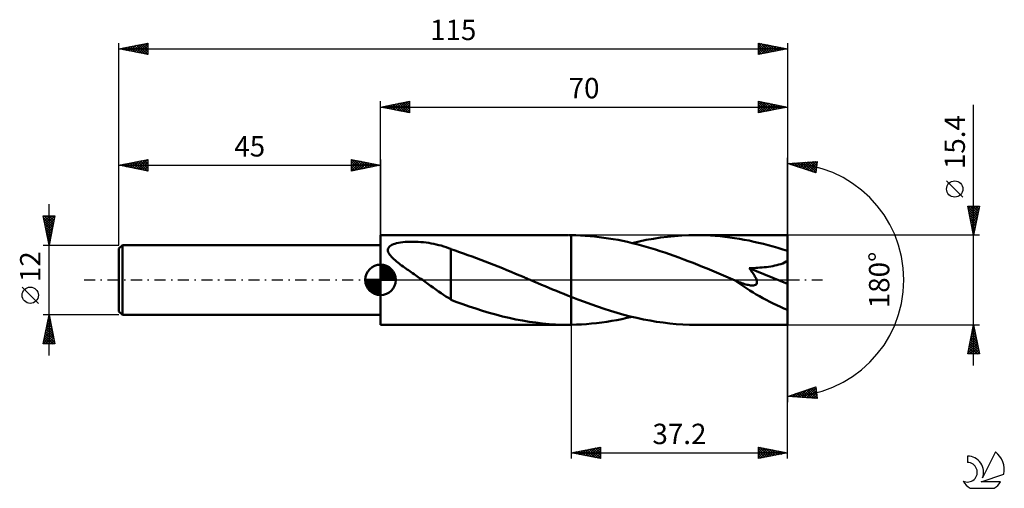
# Model space of a CAD drawing. Units: millimetres. Extents: x -17 to 152, y -36 to 45.
import ezdxf
from ezdxf.enums import TextEntityAlignment as Align

# ---------------------------------------------------------------- set-up
doc = ezdxf.new("R2010")
doc.units = ezdxf.units.MM
doc.header["$LTSCALE"] = 4.75
doc.linetypes.add('LONGDASH_DASH', pattern=[0.85, 0.4, -0.2, 0.05, -0.2])
for name, color, linetype in [('1', 4, 'CONTINUOUS'), ('2', 7, 'CONTINUOUS'), ('4', 2, 'LONGDASH_DASH'), ('CUT', 1, 'CONTINUOUS'), ('NOCUT', 7, 'CONTINUOUS'), ('SK1', 4, 'CONTINUOUS'), ('SK2', 7, 'CONTINUOUS'), ('SK4', 2, 'LONGDASH_DASH'), ('SK6', 5, 'CONTINUOUS')]:
    doc.layers.add(name, color=color, linetype=linetype)
doc.styles.get("Standard").update_dxf_attribs({"font": 'Monospac821 BT'})

msp = doc.modelspace()

# ---------------------------------------------------------------- linework, layer by layer
at = {"layer": '1', "color": 4, "linetype": 'CONTINUOUS', "lineweight": 50}
for p, q in [((45, 7.7), (77.27, 7.7)), ((45, -7.7), (45, 7.7)), ((77.47, 7.7), (77.4, 7.7)), ((77.53, 7.7), (77.47, 7.7)), ((77.6, 7.7), (77.53, 7.7)), ((77.67, 7.7), (77.6, 7.7)), ((77.73, 7.7), (77.67, 7.7)), ((77.8, 7.7), (77.73, 7.7)), ((78.6, 7.68), (77.8, 7.7)), ((77.8, 7.7), (77.8, 7.7)), ((77.8, 7.7), (77.8, 7.7)), ((77.8, 7.7), (77.8, 7.7)), ((77.8, 7.7), (77.8, 7.7)), ((77.8, 7.7), (77.8, 7.7)), ((77.8, -2.92), (77.8, 7.7)), ((77.8, -7.7), (77.8, 7.7)), ((79.41, 7.65), (78.6, 7.68)), ((80.21, 7.6), (79.41, 7.65)), ((81.02, 7.54), (80.21, 7.6)), ((81.82, 7.46), (81.02, 7.54)), ((82.62, 7.37), (81.82, 7.46)), ((83.42, 7.26), (82.62, 7.37)), ((84.23, 7.14), (83.42, 7.26)), ((85.03, 7.01), (84.23, 7.14)), ((85.84, 6.86), (85.03, 7.01)), ((86.64, 6.7), (85.84, 6.86)), ((89.48, 6.61), (90.7, 6.86)), ((90.7, 6.86), (91.92, 7.08)), ((91.92, 7.08), (93.14, 7.27)), ((93.14, 7.27), (94.36, 7.42)), ((94.36, 7.42), (95.58, 7.54)), ((95.58, 7.54), (96.8, 7.63)), ((96.8, 7.63), (98.02, 7.68)), ((98.02, 7.68), (99.25, 7.7)), ((100.08, 7.69), (99.25, 7.7)), ((115, 7.7), (99.25, 7.7)), ((100.9, 7.67), (100.08, 7.69)), ((101.73, 7.63), (100.9, 7.67)), ((102.56, 7.57), (101.73, 7.63)), ((103.39, 7.5), (102.56, 7.57)), ((104.22, 7.41), (103.39, 7.5)), ((105.05, 7.31), (104.22, 7.41)), ((105.88, 7.19), (105.05, 7.31)), ((106.71, 7.06), (105.88, 7.19)), ((107.54, 6.91), (106.71, 7.06)), ((108.37, 6.75), (107.54, 6.91)), ((115, -7.7), (115, 7.7)), ((46.25, 5.22), (46.3, 5.42)), ((46.26, 5.01), (46.25, 5.22)), ((46.3, 5.42), (46.4, 5.6)), ((46.4, 5.6), (46.55, 5.77)), ((46.55, 5.77), (46.74, 5.91)), ((46.74, 5.91), (46.96, 6.03)), ((46.96, 6.03), (47.2, 6.13)), ((47.2, 6.13), (47.47, 6.22)), ((47.47, 6.22), (47.76, 6.3)), ((47.76, 6.3), (48.09, 6.37)), ((48.09, 6.37), (48.44, 6.43)), ((48.44, 6.43), (48.81, 6.48)), ((48.81, 6.48), (49.21, 6.52)), ((49.21, 6.52), (49.64, 6.54)), ((49.64, 6.54), (50.08, 6.56)), ((50.08, 6.56), (50.54, 6.56)), ((51, 6.56), (50.54, 6.56)), ((51.46, 6.54), (51, 6.56)), ((51.92, 6.51), (51.46, 6.54)), ((52.38, 6.47), (51.92, 6.51)), ((52.83, 6.42), (52.38, 6.47)), ((53.28, 6.36), (52.83, 6.42)), ((53.72, 6.28), (53.28, 6.36)), ((54.16, 6.2), (53.72, 6.28)), ((54.59, 6.11), (54.16, 6.2)), ((55.02, 6), (54.59, 6.11)), ((55.45, 5.89), (55.02, 6)), ((55.87, 5.76), (55.45, 5.89)), ((56.28, 5.63), (55.87, 5.76)), ((56.69, 5.48), (56.28, 5.63)), ((57.09, 5.32), (56.69, 5.48)), ((57.09, -0.78), (57.09, 5.32)), ((57.82, 5.03), (57.09, 5.27)), ((87.45, 6.52), (86.64, 6.7)), ((88.25, 6.33), (87.45, 6.52)), ((88.25, 6.33), (89.48, 6.61)), ((89.06, 6.13), (88.25, 6.33)), ((89.86, 5.92), (89.06, 6.13)), ((90.67, 5.69), (89.86, 5.92)), ((91.48, 5.46), (90.67, 5.69)), ((92.28, 5.21), (91.48, 5.46)), ((93.09, 4.95), (92.28, 5.21)), ((109.19, 6.57), (108.37, 6.75)), ((110.02, 6.38), (109.19, 6.57)), ((110.85, 6.18), (110.02, 6.38)), ((111.68, 5.96), (110.85, 6.18)), ((112.51, 5.74), (111.68, 5.96)), ((113.34, 5.49), (112.51, 5.74)), ((114.17, 5.24), (113.34, 5.49)), ((115, 4.98), (114.17, 5.24)), ((46.32, 4.79), (46.26, 5.01)), ((46.42, 4.58), (46.32, 4.79)), ((46.55, 4.37), (46.42, 4.58)), ((46.71, 4.17), (46.55, 4.37)), ((46.89, 3.97), (46.71, 4.17)), ((47.09, 3.76), (46.89, 3.97)), ((47.3, 3.57), (47.09, 3.76)), ((47.52, 3.37), (47.3, 3.57)), ((58.55, 4.78), (57.82, 5.03)), ((59.29, 4.53), (58.55, 4.78)), ((60.03, 4.28), (59.29, 4.53)), ((60.78, 4.02), (60.03, 4.28)), ((61.52, 3.74), (60.78, 4.02)), ((62.26, 3.47), (61.52, 3.74)), ((63, 3.18), (62.26, 3.47)), ((93.9, 4.69), (93.09, 4.95)), ((94.71, 4.41), (93.9, 4.69)), ((95.52, 4.13), (94.71, 4.41)), ((96.32, 3.83), (95.52, 4.13)), ((97.13, 3.53), (96.32, 3.83)), ((97.93, 3.23), (97.13, 3.53)), ((47.74, 3.19), (47.52, 3.37)), ((47.96, 3.01), (47.74, 3.19)), ((48.18, 2.84), (47.96, 3.01)), ((48.4, 2.67), (48.18, 2.84)), ((48.63, 2.5), (48.4, 2.67)), ((48.87, 2.33), (48.63, 2.5)), ((49.1, 2.16), (48.87, 2.33)), ((49.34, 1.99), (49.1, 2.16)), ((49.57, 1.82), (49.34, 1.99)), ((49.81, 1.66), (49.57, 1.82)), ((63.74, 2.89), (63, 3.18)), ((64.48, 2.6), (63.74, 2.89)), ((65.22, 2.3), (64.48, 2.6)), ((65.97, 2), (65.22, 2.3)), ((66.71, 1.69), (65.97, 2)), ((98.74, 2.91), (97.93, 3.23)), ((99.54, 2.59), (98.74, 2.91)), ((100.35, 2.27), (99.54, 2.59)), ((101.15, 1.94), (100.35, 2.27)), ((101.95, 1.61), (101.15, 1.94)), ((108.42, 2), (108.8, 2.02)), ((108.55, 1.83), (108.42, 2)), ((115, -0.69), (108.42, 2)), ((108.69, 1.65), (108.55, 1.83)), ((108.8, 2.02), (109.17, 2.04)), ((109.17, 2.04), (109.53, 2.06)), ((109.53, 2.06), (109.88, 2.08)), ((109.88, 2.08), (110.25, 2.11)), ((110.25, 2.11), (110.62, 2.14)), ((110.62, 2.14), (110.99, 2.18)), ((110.99, 2.18), (111.36, 2.22)), ((111.36, 2.22), (111.74, 2.27)), ((111.74, 2.27), (112.11, 2.33)), ((112.11, 2.33), (112.47, 2.39)), ((112.47, 2.39), (112.82, 2.46)), ((112.82, 2.46), (113.16, 2.54)), ((113.16, 2.54), (113.5, 2.63)), ((113.5, 2.63), (113.84, 2.73)), ((113.84, 2.73), (114.17, 2.85)), ((114.17, 2.85), (114.47, 2.99)), ((114.47, 2.99), (114.75, 3.15)), ((114.75, 3.15), (115, 3.34)), ((50.04, 1.49), (49.81, 1.66)), ((50.28, 1.33), (50.04, 1.49)), ((50.52, 1.16), (50.28, 1.33)), ((50.76, 1), (50.52, 1.16)), ((51, 0.83), (50.76, 1)), ((51.23, 0.67), (51, 0.83)), ((51.47, 0.5), (51.23, 0.67)), ((51.71, 0.33), (51.47, 0.5)), ((51.95, 0.17), (51.71, 0.33)), ((52.19, 0), (51.95, 0.17)), ((52.66, -0.33), (52.19, 0)), ((67.45, 1.38), (66.71, 1.69)), ((68.19, 1.07), (67.45, 1.38)), ((68.93, 0.76), (68.19, 1.07)), ((69.67, 0.45), (68.93, 0.76)), ((69.85, 0.38), (69.67, 0.45)), ((70.02, 0.3), (69.85, 0.38)), ((70.2, 0.23), (70.02, 0.3)), ((70.38, 0.15), (70.2, 0.23)), ((70.55, 0.08), (70.38, 0.15)), ((70.73, 0), (70.55, 0.08)), ((71.38, -0.27), (70.73, 0)), ((102.76, 1.27), (101.95, 1.61)), ((103.57, 0.94), (102.76, 1.27)), ((104.38, 0.6), (103.57, 0.94)), ((105.18, 0.25), (104.38, 0.6)), ((105.98, -0.09), (105.18, 0.25)), ((108.82, 1.47), (108.69, 1.65)), ((108.95, 1.29), (108.82, 1.47)), ((109.07, 1.11), (108.95, 1.29)), ((109.18, 0.93), (109.07, 1.11)), ((109.29, 0.76), (109.18, 0.93)), ((109.39, 0.58), (109.29, 0.76)), ((109.48, 0.41), (109.39, 0.58)), ((109.57, 0.23), (109.48, 0.41)), ((109.64, 0.05), (109.57, 0.23)), ((109.69, -0.12), (109.64, 0.05)), ((53.12, -0.66), (52.66, -0.33)), ((53.59, -0.99), (53.12, -0.66)), ((54.05, -1.32), (53.59, -0.99)), ((54.51, -1.64), (54.05, -1.32)), ((54.96, -1.96), (54.51, -1.64)), ((57.09, -0.78), (57.09, -0.77)), ((57.09, -3.4), (57.09, -0.77)), ((57.09, -0.78), (57.09, -0.78)), ((57.09, -0.78), (57.09, -0.78)), ((57.09, -0.78), (57.09, -0.78)), ((57.09, -0.78), (57.09, -0.78)), ((72.02, -0.54), (71.38, -0.27)), ((72.66, -0.82), (72.02, -0.54)), ((73.3, -1.09), (72.66, -0.82)), ((73.94, -1.36), (73.3, -1.09)), ((74.58, -1.62), (73.94, -1.36)), ((75.23, -1.89), (74.58, -1.62)), ((106.05, -0.12), (105.98, -0.09)), ((106.11, -0.14), (106.05, -0.12)), ((106.18, -0.17), (106.11, -0.14)), ((106.24, -0.2), (106.18, -0.17)), ((106.3, -0.22), (106.24, -0.2)), ((106.36, -0.25), (106.3, -0.22)), ((106.62, -0.36), (106.36, -0.25)), ((106.88, -0.45), (106.62, -0.36)), ((107.12, -0.54), (106.88, -0.45)), ((107.36, -0.63), (107.12, -0.54)), ((107.59, -0.7), (107.36, -0.63)), ((107.81, -0.77), (107.59, -0.7)), ((108.03, -0.82), (107.81, -0.77)), ((108.24, -0.87), (108.03, -0.82)), ((108.44, -0.91), (108.24, -0.87)), ((108.63, -0.94), (108.44, -0.91)), ((108.81, -0.96), (108.63, -0.94)), ((108.99, -0.96), (108.81, -0.96)), ((108.99, -0.96), (109.16, -0.95)), ((109.16, -0.95), (109.32, -0.92)), ((109.32, -0.92), (109.46, -0.87)), ((109.46, -0.87), (109.57, -0.8)), ((109.57, -0.8), (109.66, -0.7)), ((109.66, -0.7), (109.71, -0.58)), ((109.72, -0.28), (109.69, -0.12)), ((109.71, -0.58), (109.73, -0.43)), ((109.73, -0.43), (109.72, -0.28)), ((55.4, -2.26), (54.96, -1.96)), ((55.83, -2.56), (55.4, -2.26)), ((56.25, -2.84), (55.83, -2.56)), ((56.67, -3.1), (56.25, -2.84)), ((57.09, -3.36), (56.67, -3.1)), ((75.87, -2.15), (75.23, -1.89)), ((76.51, -2.41), (75.87, -2.15)), ((77.16, -2.67), (76.51, -2.41)), ((77.8, -2.92), (77.16, -2.67)), ((77.8, -2.92), (77.8, -2.92)), ((78.93, -3.36), (77.8, -2.92)), ((80.06, -3.78), (78.93, -3.36)), ((58.12, -3.8), (57.09, -3.4)), ((59.16, -4.18), (58.12, -3.8)), ((60.24, -4.56), (59.16, -4.18)), ((61.38, -4.93), (60.24, -4.56)), ((62.53, -5.3), (61.38, -4.93)), ((81.19, -4.19), (80.06, -3.78)), ((82.31, -4.59), (81.19, -4.19)), ((83.44, -4.96), (82.31, -4.59)), ((84.56, -5.32), (83.44, -4.96)), ((63.67, -5.64), (62.53, -5.3)), ((64.81, -5.96), (63.67, -5.64)), ((65.96, -6.26), (64.81, -5.96)), ((67.11, -6.53), (65.96, -6.26)), ((68.26, -6.77), (67.11, -6.53)), ((69.4, -6.99), (68.26, -6.77)), ((85.69, -5.65), (84.56, -5.32)), ((85.65, -6.89), (86.51, -6.72)), ((86.82, -5.97), (85.69, -5.65)), ((86.51, -6.72), (87.38, -6.53)), ((87.95, -6.26), (86.82, -5.97)), ((87.38, -6.53), (88.25, -6.33)), ((89.08, -6.52), (87.95, -6.26)), ((90.21, -6.77), (89.08, -6.52)), ((91.34, -6.98), (90.21, -6.77)), ((45, -7.7), (77.27, -7.7)), ((70.55, -7.18), (69.4, -6.99)), ((71.69, -7.34), (70.55, -7.18)), ((72.83, -7.47), (71.69, -7.34)), ((73.97, -7.57), (72.83, -7.47)), ((75.11, -7.65), (73.97, -7.57)), ((76.26, -7.69), (75.11, -7.65)), ((77.4, -7.7), (76.26, -7.69)), ((77.4, -7.7), (77.47, -7.7)), ((77.47, -7.7), (77.53, -7.7)), ((77.53, -7.7), (77.6, -7.7)), ((77.6, -7.7), (77.67, -7.7)), ((77.67, -7.7), (77.73, -7.7)), ((77.73, -7.7), (77.8, -7.7)), ((77.8, -7.7), (78.67, -7.68)), ((77.8, -7.7), (77.8, -7.7)), ((77.8, -7.7), (77.8, -7.7)), ((77.8, -7.7), (77.8, -7.7)), ((77.8, -7.7), (77.8, -7.7)), ((77.8, -7.7), (77.8, -7.7)), ((78.67, -7.68), (79.54, -7.64)), ((79.54, -7.64), (80.42, -7.59)), ((80.42, -7.59), (81.29, -7.51)), ((81.29, -7.51), (82.16, -7.42)), ((82.16, -7.42), (83.03, -7.32)), ((83.03, -7.32), (83.9, -7.19)), ((83.9, -7.19), (84.78, -7.05)), ((84.78, -7.05), (85.65, -6.89)), ((92.47, -7.17), (91.34, -6.98)), ((93.6, -7.33), (92.47, -7.17)), ((94.73, -7.46), (93.6, -7.33)), ((95.86, -7.57), (94.73, -7.46)), ((96.99, -7.64), (95.86, -7.57)), ((98.12, -7.69), (96.99, -7.64)), ((99.25, -7.7), (98.12, -7.69)), ((99.25, -7.7), (115, -7.7))]:
    msp.add_line(p, q, dxfattribs=at)
msp.add_ellipse((115, 0), major_axis=(-13.46, 6.42), ratio=0.316101, start_param=0.9967, end_param=1.720389, dxfattribs=at)
at = {"layer": '2', "color": 7, "linetype": 'CONTINUOUS', "lineweight": 25}
for p, q in [((45, 7.7), (45, 30.7)), ((45, 29.7), (50, 30.7)), ((47.83, 29.13), (49.24, 30.55)), ((48.18, 29.06), (49.77, 30.65)), ((49.24, 30.55), (50, 29.79)), ((49.59, 30.62), (50, 30.21)), ((49.95, 30.69), (50, 30.64)), ((50, 30.7), (50, 28.7)), ((110, 28.7), (110, 30.7)), ((110, 30.7), (115, 29.7)), ((110, 30.66), (110.03, 30.69)), ((110, 30.24), (110.39, 30.62)), ((110, 29.81), (110.74, 30.55)), ((110, 29.39), (111.09, 30.48)), ((110.23, 30.65), (111.82, 29.06)), ((110.76, 30.55), (112.17, 29.13)), ((115, 30.7), (115, 0)), ((45, 29.7), (115, 29.7)), ((50, 28.7), (45, 29.7)), ((45, 29.7), (45, 29.7)), ((45.35, 29.63), (45.53, 29.81)), ((45.35, 29.77), (45.53, 29.59)), ((45.71, 29.56), (46.06, 29.91)), ((45.71, 29.84), (46.06, 29.49)), ((46.06, 29.49), (46.59, 30.02)), ((46.06, 29.91), (46.59, 29.38)), ((46.41, 29.98), (47.12, 29.28)), ((46.42, 29.42), (47.12, 30.12)), ((46.77, 29.35), (47.65, 30.23)), ((46.77, 30.05), (47.65, 29.17)), ((47.12, 29.28), (48.18, 30.34)), ((47.12, 30.12), (48.18, 29.06)), ((47.47, 30.19), (48.71, 28.96)), ((47.48, 29.2), (48.71, 30.44)), ((47.83, 30.27), (49.24, 28.85)), ((48.18, 30.34), (49.77, 28.75)), ((48.53, 30.41), (50, 28.94)), ((48.54, 28.99), (50, 30.46)), ((48.89, 30.48), (50, 29.37)), ((48.89, 28.92), (50, 30.03)), ((49.24, 28.85), (50, 29.61)), ((49.6, 28.78), (50, 29.18)), ((110, 30.46), (111.47, 28.99)), ((110, 28.96), (111.45, 30.41)), ((110, 30.04), (111.11, 28.92)), ((115, 29.7), (110, 28.7)), ((110, 29.61), (110.76, 28.85)), ((110, 29.19), (110.41, 28.78)), ((110.2, 28.74), (111.8, 30.34)), ((110.73, 28.85), (112.15, 30.27)), ((111.26, 28.95), (112.51, 30.2)), ((111.29, 30.44), (112.53, 29.21)), ((111.79, 29.06), (112.86, 30.13)), ((111.82, 30.34), (112.88, 29.28)), ((112.32, 29.16), (113.21, 30.06)), ((112.35, 30.23), (113.23, 29.35)), ((112.85, 29.27), (113.57, 29.99)), ((112.88, 30.12), (113.59, 29.42)), ((113.38, 29.38), (113.92, 29.92)), ((113.41, 30.02), (113.94, 29.49)), ((113.91, 29.48), (114.27, 29.85)), ((113.94, 29.91), (114.29, 29.56)), ((114.44, 29.59), (114.63, 29.77)), ((114.47, 29.81), (114.65, 29.63)), ((114.97, 29.69), (114.98, 29.7)), ((147, -14.7), (147, 30.1)), ((49.95, 28.71), (50, 28.76)), ((110, 28.76), (110.05, 28.71)), ((115, 0), (115, 21)), ((115, 20), (120.09, 20.37)), ((118.12, 18.96), (119.48, 20.32)), ((118.43, 18.85), (119.94, 20.36)), ((119.7, 20.34), (120.04, 20)), ((120.09, 20.37), (119.84, 18.38)), ((119.84, 18.38), (115, 20)), ((115.25, 19.91), (115.37, 20.03)), ((115.34, 20.02), (115.55, 19.81)), ((115.57, 19.81), (115.82, 20.06)), ((115.74, 20.05), (116.19, 19.6)), ((115.89, 19.7), (116.28, 20.09)), ((116.13, 20.08), (116.83, 19.39)), ((116.21, 19.6), (116.74, 20.13)), ((116.53, 19.49), (117.2, 20.16)), ((116.53, 20.11), (117.47, 19.18)), ((116.84, 19.38), (117.65, 20.19)), ((116.93, 20.14), (118.1, 18.96)), ((117.16, 19.28), (118.11, 20.22)), ((117.32, 20.17), (118.74, 18.75)), ((117.48, 19.17), (118.57, 20.26)), ((117.72, 20.2), (119.38, 18.54)), ((117.8, 19.06), (119.02, 20.29)), ((118.11, 20.22), (119.85, 18.49)), ((118.51, 20.25), (119.9, 18.87)), ((118.75, 18.75), (120.04, 20.04)), ((118.9, 20.28), (119.94, 19.24)), ((119.07, 18.64), (119.98, 19.55)), ((119.3, 20.31), (119.99, 19.62)), ((119.39, 18.53), (119.92, 19.07)), ((119.71, 18.43), (119.86, 18.58)), ((145.15, 14.22), (142.35, 17.02)), ((147, 7.7), (146, 12.7)), ((146, 12.7), (148, 12.7)), ((146, 12.7), (147.67, 11.04)), ((146.03, 12.57), (146.16, 12.7)), ((146.1, 12.22), (146.58, 12.7)), ((146.11, 12.17), (147.6, 10.68)), ((146.17, 11.86), (147.01, 12.7)), ((146.24, 11.51), (147.43, 12.7)), ((146.31, 11.16), (147.85, 12.7)), ((146.38, 10.8), (147.93, 12.35)), ((146.43, 12.7), (147.74, 11.39)), ((146.85, 12.7), (147.81, 11.74)), ((148, 12.7), (147, 7.7)), ((147.28, 12.7), (147.88, 12.1)), ((147.7, 12.7), (147.95, 12.45)), ((146.21, 11.64), (147.53, 10.33)), ((146.32, 11.11), (147.45, 9.97)), ((146.42, 10.58), (147.38, 9.62)), ((146.45, 10.45), (147.82, 11.82)), ((146.52, 10.09), (147.72, 11.29)), ((146.59, 9.74), (147.61, 10.76)), ((146.66, 9.39), (147.51, 10.23)), ((146.53, 10.05), (147.31, 9.27)), ((146.64, 9.52), (147.24, 8.91)), ((146.73, 9.03), (147.4, 9.7)), ((146.74, 8.99), (147.17, 8.56)), ((146.8, 8.68), (147.29, 9.17)), ((146.87, 8.33), (147.19, 8.64)), ((148, 7.7), (115, 7.7)), ((146.85, 8.46), (147.1, 8.21)), ((146.95, 7.97), (147.08, 8.11)), ((146.95, 7.93), (147.03, 7.85)), ((115, -30.7), (115, 0)), ((115, 0), (115, -21)), ((77.8, -7.7), (77.8, -30.7)), ((115, -7.7), (148, -7.7)), ((146, -12.7), (147, -7.7)), ((146.78, -8.81), (147.15, -8.44)), ((146.88, -8.28), (147.08, -8.09)), ((146.91, -8.15), (147.13, -8.37)), ((146.98, -7.79), (147.03, -7.84)), ((146.99, -7.75), (147.01, -7.73)), ((147, -7.7), (148, -12.7)), ((146.35, -10.93), (147.43, -9.86)), ((146.46, -10.4), (147.36, -9.5)), ((146.56, -9.92), (147.66, -11.02)), ((146.57, -9.87), (147.29, -9.15)), ((146.63, -9.56), (147.56, -10.49)), ((146.67, -9.34), (147.22, -8.79)), ((146.7, -9.21), (147.45, -9.96)), ((146.77, -8.86), (147.35, -9.43)), ((146.84, -8.5), (147.24, -8.9)), ((146.04, -12.52), (147.64, -10.92)), ((146.14, -11.99), (147.57, -10.56)), ((146.2, -11.68), (147.22, -12.7)), ((146.25, -11.46), (147.5, -10.21)), ((146.27, -11.33), (147.64, -12.7)), ((146.28, -12.7), (147.71, -11.27)), ((146.34, -10.98), (147.98, -12.61)), ((146.42, -10.62), (147.88, -12.08)), ((146.49, -10.27), (147.77, -11.55)), ((146.71, -12.7), (147.78, -11.62)), ((148, -12.7), (146, -12.7)), ((146.06, -12.39), (146.37, -12.7)), ((146.13, -12.04), (146.8, -12.7)), ((147.13, -12.7), (147.86, -11.98)), ((147.56, -12.7), (147.93, -12.33)), ((147.98, -12.7), (148, -12.68)), ((115, -20), (119.84, -18.38)), ((117.85, -20.21), (119.58, -18.47)), ((118.24, -20.23), (119.86, -18.61)), ((119.18, -18.6), (119.96, -19.38)), ((119.5, -18.5), (119.9, -18.9)), ((119.82, -18.39), (119.84, -18.41)), ((119.84, -18.38), (120.09, -20.37)), ((120.09, -20.37), (115, -20)), ((115.05, -19.98), (115.07, -20)), ((115.08, -20.01), (115.12, -19.96)), ((115.37, -19.88), (115.53, -20.04)), ((115.47, -20.03), (115.76, -19.75)), ((115.68, -19.77), (115.98, -20.07)), ((115.87, -20.06), (116.4, -19.53)), ((116, -19.67), (116.44, -20.1)), ((116.26, -20.09), (117.03, -19.32)), ((116.32, -19.56), (116.9, -20.14)), ((116.64, -19.45), (117.35, -20.17)), ((116.66, -20.12), (117.67, -19.11)), ((116.95, -19.35), (117.81, -20.2)), ((117.05, -20.15), (118.31, -18.89)), ((117.27, -19.24), (118.27, -20.24)), ((117.45, -20.18), (118.95, -18.68)), ((117.59, -19.13), (118.73, -20.27)), ((117.91, -19.03), (119.18, -20.3)), ((118.23, -18.92), (119.64, -20.34)), ((118.54, -18.81), (120.08, -20.35)), ((118.64, -20.26), (119.91, -18.99)), ((118.86, -18.71), (120.02, -19.87)), ((119.03, -20.29), (119.96, -19.36)), ((119.43, -20.32), (120.01, -19.74)), ((119.82, -20.35), (120.05, -20.12)), ((77.8, -29.7), (82.8, -28.7)), ((80.93, -30.33), (82.49, -28.76)), ((82.64, -28.73), (82.8, -28.89)), ((82.8, -28.7), (82.8, -30.7)), ((110, -30.7), (110, -28.7)), ((110, -28.7), (115, -29.7)), ((110, -28.74), (110.03, -28.71)), ((110, -29.17), (110.39, -28.78)), ((110.23, -28.75), (111.82, -30.34)), ((77.8, -29.7), (115, -29.7)), ((82.8, -30.7), (77.8, -29.7)), ((78.05, -29.65), (78.17, -29.77)), ((78.1, -29.76), (78.25, -29.61)), ((78.4, -29.58), (78.7, -29.88)), ((78.45, -29.83), (78.78, -29.5)), ((78.75, -29.51), (79.23, -29.99)), ((78.81, -29.9), (79.31, -29.4)), ((79.11, -29.44), (79.76, -30.09)), ((79.16, -29.97), (79.84, -29.29)), ((79.46, -29.37), (80.29, -30.2)), ((79.51, -30.04), (80.37, -29.19)), ((79.81, -29.3), (80.82, -30.3)), ((79.87, -30.11), (80.9, -29.08)), ((80.17, -29.23), (81.35, -30.41)), ((80.22, -30.18), (81.43, -28.97)), ((80.52, -29.16), (81.88, -30.52)), ((80.57, -30.25), (81.96, -28.87)), ((80.87, -29.09), (82.41, -30.62)), ((81.23, -29.01), (82.8, -30.59)), ((81.28, -30.4), (82.8, -28.88)), ((81.58, -28.94), (82.8, -30.16)), ((81.63, -30.47), (82.8, -29.3)), ((81.93, -28.87), (82.8, -29.74)), ((81.99, -30.54), (82.8, -29.73)), ((82.29, -28.8), (82.8, -29.31)), ((82.34, -30.61), (82.8, -30.15)), ((110, -29.59), (110.74, -28.85)), ((110, -30.01), (111.1, -28.92)), ((110, -28.94), (111.47, -30.41)), ((110, -30.44), (111.45, -28.99)), ((110, -29.36), (111.12, -30.48)), ((115, -29.7), (110, -30.7)), ((110, -29.79), (110.76, -30.55)), ((110, -30.21), (110.41, -30.62)), ((110.2, -30.66), (111.8, -29.06)), ((110.73, -30.55), (112.16, -29.13)), ((110.76, -28.85), (112.18, -30.26)), ((111.26, -30.45), (112.51, -29.2)), ((111.29, -28.96), (112.53, -30.19)), ((111.79, -30.34), (112.86, -29.27)), ((111.82, -29.06), (112.88, -30.12)), ((112.32, -30.24), (113.22, -29.34)), ((112.35, -29.17), (113.24, -30.05)), ((112.86, -30.13), (113.57, -29.41)), ((112.89, -29.28), (113.59, -29.98)), ((113.39, -30.02), (113.92, -29.48)), ((113.42, -29.38), (113.94, -29.91)), ((113.92, -29.92), (114.28, -29.56)), ((113.95, -29.49), (114.3, -29.84)), ((114.45, -29.81), (114.63, -29.63)), ((114.48, -29.6), (114.65, -29.77)), ((114.98, -29.7), (114.98, -29.7)), ((82.69, -30.68), (82.8, -30.57)), ((110, -30.63), (110.05, -30.69))]:
    msp.add_line(p, q, dxfattribs=at)
msp.add_circle((143.75, 15.62), 1.4, dxfattribs=at)
msp.add_arc((115, 0), 20, 270, 90, dxfattribs=at)
at = {"layer": '4', "color": 2, "linetype": 'LONGDASH_DASH', "lineweight": 25}
msp.add_line((45, 0), (115, 0), dxfattribs=at)
at = {"layer": 'CUT', "color": 1, "linetype": 'CONTINUOUS', "lineweight": 25}
for p, q in [((115, 7.7), (77.8, 7.7)), ((77.8, 7.7), (77.8, 0)), ((115, 0), (115, 7.7)), ((77.8, 0), (115, 0))]:
    msp.add_line(p, q, dxfattribs=at)
at = {"layer": 'NOCUT', "color": 7, "linetype": 'CONTINUOUS', "lineweight": 25}
for p, q in [((77.8, 7.7), (45, 7.7)), ((45, 7.7), (45, 6)), ((77.8, 0), (77.8, 7.7)), ((77.8, 7.7), (77.8, 7.7)), ((77.8, 7.7), (77.8, 0)), ((77.8, 7.7), (77.8, 0)), ((45, 6), (45, 0)), ((45, 0), (77.8, 0))]:
    msp.add_line(p, q, dxfattribs=at)
at = {"layer": 'SK1', "color": 4, "linetype": 'CONTINUOUS', "lineweight": 50}
for p, q in [((0.6, 6), (0, 5.4)), ((0, 5.4), (0, -5.4)), ((45, 6), (0.6, 6)), ((0.6, 6), (0.6, -6)), ((45, 0), (45, 2.62)), ((45, 2.56), (45.07, 2.62)), ((45, 2.19), (45.41, 2.59)), ((45, 2.56), (47.56, 0)), ((45, 1.81), (45.71, 2.53)), ((45, 1.44), (45.99, 2.43)), ((45, 1.07), (46.24, 2.31)), ((45, 2.19), (47.19, 0)), ((45, 0.7), (46.47, 2.17)), ((45, 0.33), (46.68, 2.01)), ((45, 1.81), (46.81, 0)), ((45.04, 0), (46.88, 1.83)), ((45.32, 2.6), (47.6, 0.32)), ((45.8, 2.5), (47.5, 0.8)), ((46.56, 2.11), (47.11, 1.56)), ((45, 0), (42.38, 0)), ((42.38, -0.07), (42.44, 0)), ((42.41, -0.41), (42.81, 0)), ((42.47, -0.71), (43.19, 0)), ((42.57, -0.99), (43.56, 0)), ((42.69, -1.24), (43.93, 0)), ((42.73, 0), (45, -2.27)), ((42.83, -1.47), (44.3, 0)), ((42.99, -1.68), (44.67, 0)), ((43.1, 0), (45, -1.9)), ((43.47, 0), (45, -1.53)), ((43.84, 0), (45, -1.16)), ((44.22, 0), (45, -0.78)), ((44.59, 0), (45, -0.41)), ((44.96, 0), (45, -0.04)), ((45, 1.44), (46.44, 0)), ((45, 1.07), (46.07, 0)), ((45, 0.7), (45.7, 0)), ((45, 0.33), (45.33, 0)), ((45, 0), (47.62, 0)), ((45, -2.62), (45, 0)), ((45.41, 0), (47.05, 1.64)), ((45.78, 0), (47.21, 1.42)), ((46.16, 0), (47.34, 1.19)), ((46.53, 0), (47.45, 0.93)), ((46.9, 0), (47.54, 0.65)), ((47.27, 0), (47.6, 0.33)), ((42.38, -0.02), (44.98, -2.62)), ((42.41, -0.42), (44.58, -2.59)), ((42.55, -0.93), (44.07, -2.45)), ((43.17, -1.88), (45, -0.04)), ((43.36, -2.05), (45, -0.41)), ((43.58, -2.21), (45, -0.78)), ((43.81, -2.34), (45, -1.16)), ((44.07, -2.45), (45, -1.53)), ((44.35, -2.54), (45, -1.9)), ((44.67, -2.6), (45, -2.27)), ((0, -5.4), (0.6, -6)), ((0.6, -6), (45, -6))]:
    msp.add_line(p, q, dxfattribs=at)
for start, end in [(90, 180), (0, 90), (180, 270), (270, 0)]:
    msp.add_arc((45, 0), 2.62, start, end, dxfattribs=at)
at = {"layer": 'SK2', "color": 7, "linetype": 'CONTINUOUS', "lineweight": 25}
for p, q in [((0, 12), (0, 40.7)), ((0, 39.7), (5, 40.7)), ((4.79, 40.66), (5, 40.45)), ((5, 40.7), (5, 38.7)), ((110, 38.7), (110, 40.7)), ((110, 40.7), (115, 39.7)), ((110, 40.48), (110.18, 40.66)), ((110, 40.64), (111.62, 39.02)), ((115, 40.7), (115, 0)), ((0, 39.7), (115, 39.7)), ((5, 38.7), (0, 39.7)), ((0.19, 39.74), (0.29, 39.64)), ((0.23, 39.65), (0.34, 39.77)), ((0.55, 39.81), (0.82, 39.54)), ((0.58, 39.58), (0.87, 39.87)), ((0.9, 39.88), (1.35, 39.43)), ((0.93, 39.51), (1.4, 39.98)), ((1.25, 39.95), (1.88, 39.32)), ((1.29, 39.44), (1.93, 40.09)), ((1.61, 40.02), (2.41, 39.22)), ((1.64, 39.37), (2.46, 40.19)), ((1.96, 40.09), (2.94, 39.11)), ((1.99, 39.3), (2.99, 40.3)), ((2.31, 40.16), (3.47, 39.01)), ((2.35, 39.23), (3.52, 40.4)), ((2.67, 40.23), (4, 38.9)), ((2.7, 39.16), (4.05, 40.51)), ((3.02, 40.3), (4.53, 38.79)), ((3.05, 39.09), (4.58, 40.62)), ((3.38, 40.38), (5, 38.75)), ((3.41, 39.02), (5, 40.61)), ((3.73, 40.45), (5, 39.17)), ((3.76, 38.95), (5, 40.19)), ((4.08, 40.52), (5, 39.6)), ((4.12, 38.88), (5, 39.76)), ((4.44, 40.59), (5, 40.02)), ((4.47, 38.81), (5, 39.34)), ((110, 40.05), (110.54, 40.59)), ((110, 39.63), (110.89, 40.52)), ((110, 39.21), (111.24, 40.45)), ((110, 38.78), (111.6, 40.38)), ((110, 40.22), (111.26, 38.95)), ((110, 39.79), (110.91, 38.88)), ((115, 39.7), (110, 38.7)), ((110, 39.37), (110.56, 38.81)), ((110.43, 38.79), (111.95, 40.31)), ((110.46, 40.61), (111.97, 39.09)), ((110.96, 38.89), (112.31, 40.24)), ((110.99, 40.5), (112.33, 39.17)), ((111.49, 39), (112.66, 40.17)), ((111.52, 40.4), (112.68, 39.24)), ((112.02, 39.1), (113.01, 40.1)), ((112.05, 40.29), (113.03, 39.31)), ((112.55, 39.21), (113.37, 40.03)), ((112.58, 40.18), (113.39, 39.38)), ((113.08, 39.32), (113.72, 39.96)), ((113.11, 40.08), (113.74, 39.45)), ((113.61, 39.42), (114.07, 39.89)), ((113.64, 39.97), (114.09, 39.52)), ((114.14, 39.53), (114.43, 39.81)), ((114.17, 39.87), (114.45, 39.59)), ((114.67, 39.63), (114.78, 39.74)), ((114.7, 39.76), (114.8, 39.66)), ((4.82, 38.74), (5, 38.91)), ((110, 38.94), (110.2, 38.74)), ((0, 6), (0, 20.7)), ((0, 19.7), (5, 20.7)), ((2.3, 19.24), (3.45, 20.39)), ((2.65, 19.17), (3.98, 20.5)), ((3, 19.1), (4.51, 20.6)), ((3.33, 20.37), (4.99, 18.7)), ((3.36, 19.03), (5, 20.67)), ((3.68, 20.44), (5, 19.12)), ((4.03, 20.51), (5, 19.54)), ((4.39, 20.58), (5, 19.96)), ((4.74, 20.65), (5, 20.39)), ((5, 20.7), (5, 18.7)), ((40, 18.7), (40, 20.7)), ((40, 20.7), (45, 19.7)), ((40, 20.7), (41.66, 19.03)), ((40, 20.46), (40.2, 20.66)), ((40, 20.03), (40.56, 20.59)), ((40, 19.61), (40.91, 20.52)), ((40, 19.18), (41.26, 20.45)), ((40, 18.76), (41.62, 20.38)), ((40.53, 20.59), (42.02, 19.1)), ((41.06, 20.49), (42.37, 19.17)), ((41.59, 20.38), (42.73, 19.25)), ((45, 20.7), (45, 6)), ((0, 19.7), (45, 19.7)), ((5, 18.7), (0, 19.7)), ((0.14, 19.73), (0.22, 19.66)), ((0.18, 19.66), (0.26, 19.75)), ((0.5, 19.8), (0.75, 19.55)), ((0.53, 19.59), (0.8, 19.86)), ((0.85, 19.87), (1.28, 19.44)), ((0.88, 19.52), (1.33, 19.97)), ((1.2, 19.94), (1.81, 19.34)), ((1.24, 19.45), (1.86, 20.07)), ((1.56, 20.01), (2.34, 19.23)), ((1.59, 19.38), (2.39, 20.18)), ((1.91, 20.08), (2.87, 19.13)), ((1.94, 19.31), (2.92, 20.28)), ((2.27, 20.15), (3.4, 19.02)), ((2.62, 20.22), (3.93, 18.91)), ((2.97, 20.29), (4.46, 18.81)), ((3.71, 18.96), (5, 20.25)), ((4.07, 18.89), (5, 19.82)), ((4.42, 18.82), (5, 19.4)), ((4.77, 18.75), (5, 18.97)), ((40, 20.27), (41.31, 18.96)), ((40, 19.85), (40.96, 18.89)), ((45, 19.7), (40, 18.7)), ((40, 19.42), (40.6, 18.82)), ((40, 19), (40.25, 18.75)), ((40.46, 18.79), (41.97, 20.31)), ((40.99, 18.9), (42.32, 20.24)), ((41.52, 19), (42.68, 20.16)), ((42.05, 19.11), (43.03, 20.09)), ((42.12, 20.28), (43.08, 19.32)), ((42.58, 19.22), (43.39, 20.02)), ((42.65, 20.17), (43.43, 19.39)), ((43.11, 19.32), (43.74, 19.95)), ((43.18, 20.06), (43.79, 19.46)), ((43.64, 19.43), (44.09, 19.88)), ((43.71, 19.96), (44.14, 19.53)), ((44.17, 19.53), (44.45, 19.81)), ((44.24, 19.85), (44.49, 19.6)), ((44.7, 19.64), (44.8, 19.74)), ((44.77, 19.75), (44.85, 19.67)), ((-12, -13), (-12, 13)), ((-12, 6), (-13, 11)), ((-13, 11), (-11, 11)), ((-12.96, 10.78), (-12.73, 11)), ((-12.94, 10.68), (-11.38, 9.12)), ((-12.88, 10.42), (-12.31, 11)), ((-12.83, 11), (-11.3, 9.48)), ((-12.81, 10.07), (-11.88, 11)), ((-12.74, 9.71), (-11.46, 11)), ((-12.67, 9.36), (-11.03, 11)), ((-12.6, 9.01), (-11.1, 10.51)), ((-12.4, 11), (-11.23, 9.83)), ((-11, 11), (-12, 6)), ((-11.98, 11), (-11.16, 10.18)), ((-11.56, 11), (-11.09, 10.54)), ((-11.13, 11), (-11.02, 10.89)), ((-12.83, 10.15), (-11.45, 8.77)), ((-12.72, 9.62), (-11.52, 8.42)), ((-12.62, 9.09), (-11.59, 8.06)), ((-12.53, 8.65), (-11.2, 9.98)), ((-12.51, 8.56), (-11.66, 7.71)), ((-12.46, 8.3), (-11.31, 9.45)), ((-12.39, 7.95), (-11.42, 8.92)), ((-12.41, 8.03), (-11.73, 7.35)), ((-12.32, 7.59), (-11.52, 8.39)), ((-12.3, 7.5), (-11.8, 7)), ((-12.25, 7.24), (-11.63, 7.86)), ((-12.19, 6.97), (-11.87, 6.65)), ((-12.18, 6.89), (-11.73, 7.33)), ((-12.11, 6.53), (-11.84, 6.8)), ((-13, 6), (0, 6)), ((-12.09, 6.44), (-11.94, 6.29)), ((-12.04, 6.18), (-11.95, 6.27)), ((-13.85, -4.02), (-16.65, -1.22)), ((-12, -6), (-13, -6)), ((-13, -11), (-12, -6)), ((-12.14, -6.72), (-11.79, -7.07)), ((-12.13, -6.64), (-11.91, -6.43)), ((-12.07, -6.36), (-11.89, -6.54)), ((-12.02, -6.11), (-11.99, -6.07)), ((0, -6), (-12, -6)), ((-12, -6), (-11, -11)), ((-12, -6.01), (-12, -6.01)), ((-12.66, -9.29), (-11.56, -8.19)), ((-12.55, -8.76), (-11.63, -7.84)), ((-12.45, -8.23), (-11.7, -7.49)), ((-12.43, -8.13), (-11.36, -9.19)), ((-12.36, -7.78), (-11.47, -8.66)), ((-12.34, -7.7), (-11.77, -7.13)), ((-12.28, -7.42), (-11.57, -8.13)), ((-12.23, -7.17), (-11.84, -6.78)), ((-12.21, -7.07), (-11.68, -7.6)), ((-12.98, -10.88), (-11.35, -9.26)), ((-12.87, -10.35), (-11.42, -8.9)), ((-12.78, -9.9), (-11.68, -11)), ((-12.76, -9.82), (-11.49, -8.55)), ((-12.71, -9.54), (-11.25, -11)), ((-12.67, -11), (-11.28, -9.61)), ((-12.64, -9.19), (-11.04, -10.79)), ((-12.57, -8.84), (-11.15, -10.25)), ((-12.5, -8.48), (-11.26, -9.72)), ((-12.24, -11), (-11.21, -9.96)), ((-11, -11), (-13, -11)), ((-12.99, -10.96), (-12.95, -11)), ((-12.92, -10.6), (-12.53, -11)), ((-12.85, -10.25), (-12.1, -11)), ((-11.82, -11), (-11.14, -10.32)), ((-11.4, -11), (-11.07, -10.67))]:
    msp.add_line(p, q, dxfattribs=at)
msp.add_circle((-15.25, -2.62), 1.4, dxfattribs=at)
at = {"layer": 'SK4', "color": 2, "linetype": 'LONGDASH_DASH', "lineweight": 25}
msp.add_line((-6, 0), (121, 0), dxfattribs=at)
at = {"layer": 'SK6', "color": 5, "linetype": 'CONTINUOUS', "lineweight": 25}
for p, q in [((145.94, -30.25), (145.94, -31.36)), ((150.73, -29.55), (148.54, -34.01)), ((148.28, -34.71), (152.2, -33.35)), ((151.64, -34.71), (148.28, -34.71)), ((146.4, -35.79), (150.54, -35.79))]:
    msp.add_line(p, q, dxfattribs=at)
for centre, radius, start, end in [((145.96, -33.02), 2.76, 338.9379, 90.4446), ((148.47, -32.6), 3.8, 348.7239, 53.4691), ((145.95, -33.04), 1.68, 243.4215, 90.3602), ((148.47, -32.6), 3.8, 210.5484, 236.978), ((148.47, -32.6), 3.8, 303.022, 326.3732)]:
    msp.add_arc(centre, radius, start, end, dxfattribs=at)

# ---------------------------------------------------------------- texts
at = {"layer": '2', "color": 7, "linetype": 'CONTINUOUS', "lineweight": 25}
for s, p in [('70', (80, 31.2)), ('37.2', (96.4, -28.2))]:
    msp.add_text(s, height=3.5, dxfattribs=at).set_placement(p, align=Align.CENTER)
for s, p in [('15.4', (145.5, 23.68)), ('180°', (132.5, 0))]:
    msp.add_text(s, height=3.5, rotation=90, dxfattribs=at).set_placement(p, align=Align.CENTER)
at = {"layer": 'SK2', "color": 7, "linetype": 'CONTINUOUS', "lineweight": 25}
for s, p in [('115', (57.5, 41.2)), ('45', (22.5, 21.2))]:
    msp.add_text(s, height=3.5, dxfattribs=at).set_placement(p, align=Align.CENTER)
msp.add_text('12', height=3.5, rotation=90, dxfattribs=at).set_placement((-13.5, 2.27), align=Align.CENTER)

doc.saveas('drawing.dxf')
